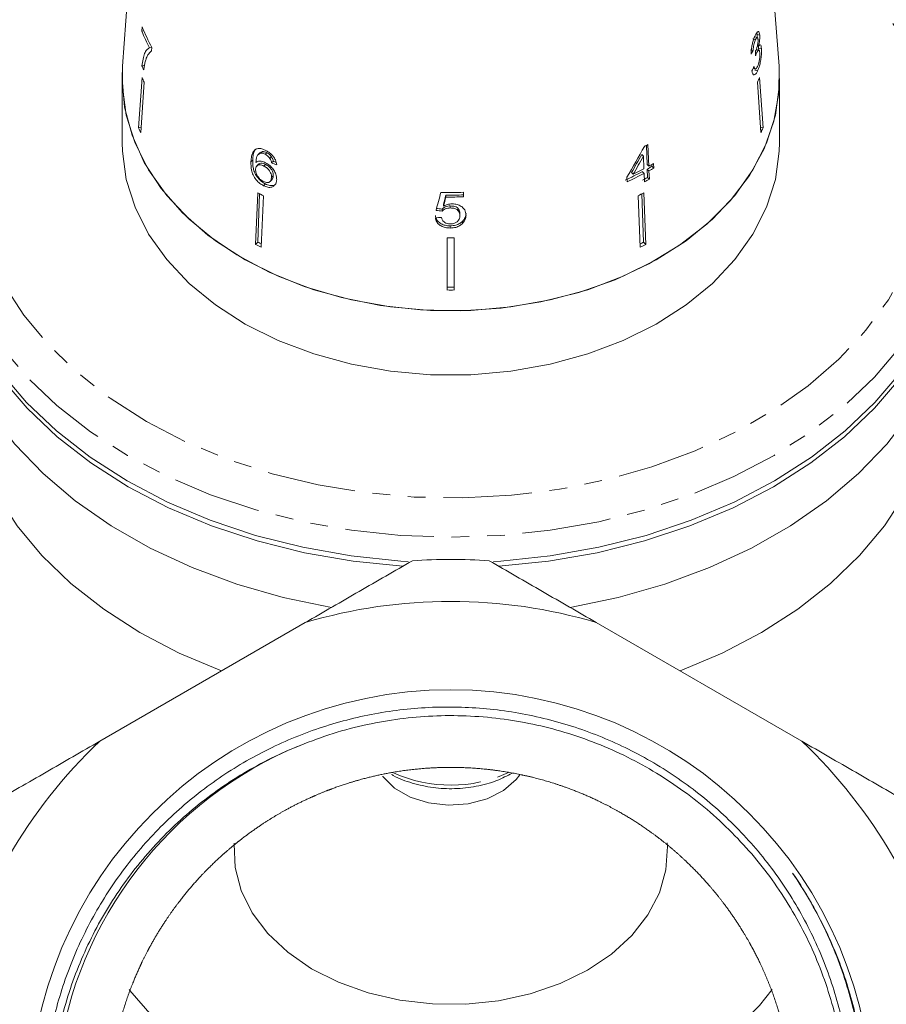
# Model space of a CAD drawing. Units: millimetres. Extents: x -288 to 824, y -151 to 382.
# Drawn here: x 74 to 136, y 199 to 269 of the extents above; entities that cross this region are included whole.
import ezdxf

# ---------------------------------------------------------------- set-up
doc = ezdxf.new("R2010")
doc.units = ezdxf.units.MM
doc.linetypes.add('PHANTOM', pattern=[12.7, 6.35, -1.27, 1.27, -1.27, 1.27, -1.27])

msp = doc.modelspace()

# ---------------------------------------------------------------- linework, layer by layer
at = {"color": 7, "linetype": 'Continuous', "lineweight": 15}
for p, q in [((83.151, 285.883), (81.686, 266.139)), ((128.621, 266.139), (127.156, 285.883)), ((83.093, 268.957), (83.071, 268.642)), ((83.071, 268.642), (83.208, 268.674)), ((127.055, 268.407), (127.035, 268.532)), ((127.244, 268.364), (127.055, 268.407)), ((126.938, 268.052), (126.753, 268.094)), ((127.067, 268.205), (126.881, 268.248)), ((127.146, 267.549), (127.065, 267.568)), ((83.606, 267.462), (83.774, 267.501)), ((83.764, 267.232), (83.782, 267.487)), ((126.776, 267.279), (126.586, 267.322)), ((127.023, 267.102), (126.931, 267.123)), ((127.176, 267.285), (126.977, 267.33)), ((127.165, 267.424), (127.147, 267.55)), ((127.168, 267.267), (127.165, 267.424)), ((127.368, 267.377), (127.165, 267.424)), ((83.072, 266.176), (83.249, 266.217)), ((81.654, 265.268), (81.686, 266.139)), ((126.769, 265.98), (126.929, 265.943)), ((127.094, 265.822), (126.881, 265.871)), ((81.654, 265.268), (81.654, 260.672)), ((83.077, 265.331), (82.828, 261.739)), ((83.231, 264.995), (82.982, 261.402)), ((127.076, 264.995), (127.325, 261.402)), ((127.231, 265.331), (127.48, 261.739)), ((128.654, 260.672), (128.654, 265.268)), ((82.828, 261.739), (83.008, 261.78)), ((127.48, 261.739), (127.299, 261.78)), ((119.309, 258.992), (119.245, 260.543)), ((91.505, 259.94), (91.388, 259.827)), ((91.58, 259.925), (91.695, 260.037)), ((91.885, 259.846), (92, 259.957)), ((118.923, 259.711), (118.806, 259.826)), ((119.185, 259.113), (119.138, 260.484)), ((90.866, 259.314), (90.989, 259.433)), ((91.408, 259.135), (91.285, 259.015)), ((91.79, 259.003), (91.911, 259.121)), ((92.224, 259.547), (92.339, 259.659)), ((92.344, 259.226), (92.461, 259.34)), ((118.923, 259.711), (118.961, 258.804)), ((119.309, 258.992), (119.185, 259.113)), ((119.539, 258.986), (119.535, 259.119)), ((119.666, 258.863), (119.653, 259.185)), ((118.191, 258.413), (118.066, 258.534)), ((118.975, 258.481), (118.848, 258.605)), ((118.975, 258.481), (119.001, 257.868)), ((119.217, 258.184), (119.196, 258.793)), ((119.323, 258.669), (119.196, 258.793)), ((119.349, 258.056), (119.323, 258.669)), ((119.666, 258.863), (119.539, 258.986)), ((91.773, 257.594), (91.905, 257.722)), ((92.237, 257.903), (92.365, 258.027)), ((92.337, 258.187), (92.463, 258.309)), ((117.741, 258.2), (117.755, 257.877)), ((119.349, 258.056), (119.217, 258.184)), ((91.355, 257.089), (91.201, 253.403)), ((91.485, 257.022), (91.366, 253.564)), ((106.068, 256.802), (106.068, 257.128)), ((118.822, 257.022), (118.941, 253.564)), ((118.952, 257.089), (119.106, 253.403)), ((91.759, 256.881), (91.605, 253.196)), ((104.805, 256.791), (104.805, 256.929)), ((118.548, 256.881), (118.702, 253.196)), ((104.535, 255.784), (104.535, 255.931)), ((104.631, 256.134), (104.631, 256.279)), ((105.12, 256.006), (105.12, 256.152)), ((105.805, 255.464), (105.805, 255.614)), ((105.982, 254.891), (105.982, 255.047)), ((105.115, 254.572), (105.115, 254.73)), ((91.201, 253.403), (91.366, 253.564)), ((104.904, 253.861), (104.904, 250.14)), ((105.404, 253.861), (105.404, 250.14)), ((119.106, 253.403), (118.941, 253.564)), ((94.752, 226.362), (80.055, 217.877)), ((130.252, 217.877), (115.555, 226.362))]:
    msp.add_line(p, q, dxfattribs=at)
at = {"color": 8, "linetype": 'PHANTOM', "lineweight": 0, "flags": 128}
for points in [[(127.742, 277.985), (129.499, 276.826), (131.837, 274.996), (133.902, 273.008), (135.671, 270.883), (137.127, 268.642), (138.255, 266.309), (139.043, 263.906), (139.484, 261.46), (139.572, 258.994), (139.308, 256.535), (138.692, 254.108), (137.733, 251.737), (136.439, 249.447), (134.824, 247.261), (132.905, 245.202), (130.701, 243.29), (128.235, 241.546), (125.532, 239.988), (122.62, 238.631), (119.528, 237.489), (116.29, 236.574), (112.936, 235.896), (109.503, 235.461), (106.026, 235.273), (102.539, 235.336), (99.08, 235.647), (95.682, 236.205), (92.382, 237.003), (89.213, 238.032), (86.207, 239.283), (83.396, 240.743), (80.808, 242.396), (78.47, 244.226), (76.406, 246.214), (74.636, 248.339), (73.18, 250.58), (72.052, 252.914), (71.264, 255.316), (70.823, 257.763), (70.735, 260.228), (71, 262.687), (71.615, 265.114), (72.574, 267.485), (73.868, 269.776), (75.483, 271.962), (77.402, 274.021), (79.606, 275.932), (82.072, 277.676), (82.565, 277.985)], [(141.579, 258.623), (141.583, 258.222), (141.408, 255.697), (140.883, 253.196), (140.015, 250.744), (138.81, 248.364), (137.282, 246.079), (135.444, 243.91), (133.314, 241.88), (130.913, 240.007), (128.264, 238.309), (125.393, 236.803), (122.326, 235.504), (119.095, 234.423), (115.729, 233.571), (112.261, 232.957), (108.724, 232.586), (105.154, 232.462), (101.583, 232.586), (98.047, 232.957), (94.579, 233.571), (91.213, 234.423), (87.981, 235.504), (84.914, 236.803), (82.043, 238.309), (79.394, 240.007), (76.993, 241.88), (74.864, 243.91), (73.026, 246.079), (71.497, 248.364), (70.293, 250.744), (69.424, 253.196), (68.899, 255.697), (68.724, 258.222), (68.724, 258.303)]]:
    msp.add_lwpolyline(points, dxfattribs=at)
at = {"color": 7, "linetype": 'Continuous', "lineweight": 15, "flags": 128}
for points in [[(128.621, 266.139), (128.609, 264.245), (128.254, 262.215), (127.548, 260.231), (126.503, 258.323), (125.134, 256.52), (123.462, 254.85), (121.513, 253.338), (119.316, 252.007), (116.904, 250.877), (114.314, 249.965), (111.585, 249.285), (108.758, 248.848), (105.877, 248.659), (102.985, 248.722), (100.126, 249.036), (97.343, 249.596), (94.679, 250.393), (92.173, 251.416), (89.864, 252.649), (87.787, 254.073), (85.973, 255.667), (84.45, 257.407), (83.241, 259.265), (82.363, 261.215), (81.832, 263.226), (81.654, 265.268), (81.654, 265.268)], [(128.621, 266.139), (128.638, 264.67), (128.358, 262.64), (127.728, 260.651), (126.758, 258.73), (125.463, 256.909), (123.863, 255.213), (121.98, 253.668), (119.844, 252.298), (117.487, 251.124), (114.945, 250.162), (112.254, 249.428), (109.457, 248.932), (106.595, 248.682), (103.712, 248.682), (100.85, 248.932), (98.053, 249.428), (95.363, 250.162), (92.82, 251.124), (90.463, 252.298), (88.327, 253.668), (86.445, 255.213), (84.844, 256.909), (83.549, 258.73), (82.579, 260.651), (81.949, 262.64), (81.669, 264.67), (81.686, 266.139)], [(81.654, 260.672), (81.669, 260.073), (81.949, 258.044), (82.579, 256.054), (83.549, 254.134), (84.844, 252.312), (86.445, 250.616), (88.327, 249.072), (90.463, 247.702), (92.82, 246.527), (95.363, 245.566), (98.053, 244.832), (100.85, 244.336), (103.712, 244.086), (106.595, 244.086), (109.457, 244.336), (112.254, 244.832), (114.945, 245.566), (117.487, 246.527), (119.844, 247.702), (121.98, 249.072), (123.863, 250.616), (125.463, 252.312), (126.758, 254.134), (127.728, 256.054), (128.358, 258.044), (128.638, 260.073), (128.654, 260.672)], [(101.714, 230.381), (98.164, 230.744), (94.682, 231.351), (91.301, 232.197), (88.054, 233.274), (84.972, 234.57), (82.085, 236.075), (79.42, 237.772), (77.004, 239.646), (74.86, 241.679), (73.008, 243.851), (71.466, 246.141), (70.25, 248.526), (69.371, 250.985), (68.837, 253.493), (68.654, 256.025), (68.696, 257.324)], [(141.611, 257.324), (141.654, 256.025), (141.47, 253.493), (140.937, 250.985), (140.057, 248.526), (138.841, 246.141), (137.3, 243.851), (135.448, 241.679), (133.303, 239.646), (130.887, 237.772), (128.223, 236.075), (125.335, 234.57), (122.253, 233.274), (119.006, 232.197), (115.625, 231.351), (112.143, 230.744), (108.594, 230.381)], [(68.685, 256.873), (68.68, 256.423), (68.855, 253.895), (69.381, 251.392), (70.25, 248.936), (71.456, 246.553), (72.986, 244.265), (74.827, 242.094), (76.959, 240.061), (79.363, 238.186), (82.015, 236.486), (84.89, 234.979), (87.96, 233.677), (91.196, 232.595), (94.566, 231.743), (98.038, 231.128), (101.579, 230.756), (102.103, 230.722)], [(108.201, 230.722), (108.729, 230.756), (112.269, 231.128), (115.741, 231.743), (119.112, 232.595), (122.347, 233.677), (125.417, 234.979), (128.292, 236.486), (130.945, 238.186), (133.348, 240.061), (135.481, 242.094), (137.321, 244.265), (138.851, 246.553), (140.057, 248.936), (140.927, 251.392), (141.452, 253.895), (141.628, 256.423), (141.622, 256.873)], [(68.654, 252.54), (68.708, 251.134), (69.08, 248.607), (69.802, 246.117), (70.867, 243.69), (72.264, 241.349), (73.98, 239.116), (75.998, 237.013), (78.299, 235.061), (80.86, 233.278), (83.656, 231.682), (86.661, 230.288), (89.846, 229.11), (93.179, 228.159), (96.628, 227.445)], [(113.68, 227.445), (117.129, 228.159), (120.461, 229.11), (123.646, 230.288), (126.651, 231.682), (129.448, 233.278), (132.009, 235.061), (134.31, 237.013), (136.328, 239.116), (138.044, 241.349), (139.441, 243.69), (140.505, 246.117), (141.227, 248.607), (141.599, 251.134), (141.654, 252.54)], [(70.154, 244.762), (70.27, 242.744), (70.73, 240.288), (71.535, 237.877), (72.677, 235.534), (74.145, 233.285), (75.923, 231.15), (77.994, 229.152), (80.337, 227.31), (82.929, 225.643), (85.744, 224.167), (88.753, 222.898)], [(121.554, 222.898), (124.563, 224.167), (127.378, 225.643), (129.97, 227.31), (132.313, 229.152), (134.384, 231.15), (136.162, 233.285), (137.63, 235.534), (138.772, 237.877), (139.577, 240.288), (140.037, 242.744), (140.154, 244.762)], [(110.086, 215.465), (109.822, 215.129), (108.911, 214.345), (107.743, 213.754), (106.399, 213.397), (104.97, 213.298), (103.554, 213.464), (102.246, 213.883), (101.137, 214.528), (100.301, 215.354), (100.284, 215.377)], [(120.631, 210.606), (120.646, 210.343), (120.537, 208.667), (120.067, 207.022), (119.247, 205.447), (118.098, 203.979), (116.644, 202.653), (114.922, 201.499), (112.97, 200.544), (110.835, 199.811), (108.567, 199.318), (106.219, 199.074), (103.846, 199.088), (101.504, 199.357), (99.247, 199.875), (97.129, 200.632), (95.199, 201.608), (93.502, 202.781), (92.078, 204.123), (90.961, 205.603), (90.176, 207.187), (89.742, 208.837), (89.67, 210.514), (89.674, 210.576)], [(128.14, 200.108), (127.224, 198.981), (125.479, 197.235), (123.46, 195.644), (121.193, 194.23), (118.709, 193.011), (116.041, 192.004), (113.226, 191.223), (110.303, 190.679), (107.309, 190.378), (104.287, 190.325), (101.276, 190.52), (98.317, 190.962), (95.451, 191.643), (92.717, 192.555), (90.15, 193.685), (87.786, 195.018), (85.657, 196.536), (83.792, 198.219), (82.216, 200.043), (82.166, 200.11)]]:
    msp.add_lwpolyline(points, dxfattribs=at)
at = {"color": 7, "linetype": 'Continuous', "lineweight": 15}
msp.add_circle((105.154, 191.375), 30.178, dxfattribs=at)
for centre, radius, start, end in [((95.261, 273.461), 13.108, 201.56852, 207.23458), ((95.366, 273.812), 13.198, 201.58204, 208.636), ((95.136, 271.366), 13.134, 203.27529, 204.68645), ((95.204, 270.7), 13.263, 203.8797, 205.47841), ((115.103, 270.7), 13.263, 334.52159, 336.1203), ((95.091, 267.17), 13.413, 203.88866, 205.46946), ((115.216, 267.17), 13.413, 334.53054, 336.11134), ((107.752, 281.37), 23.788, 298.22332, 298.89005), ((107.93, 279.622), 23.56, 298.88111, 299.83874), ((107.306, 280.378), 24.644, 294.76137, 297.92789), ((107.328, 280.459), 24.873, 294.78395, 297.9211), ((107.437, 280.542), 24.603, 295.91733, 297.93034), ((107.911, 279.24), 23.355, 298.89552, 299.86146), ((107.933, 279.321), 23.584, 298.87941, 299.83606), ((107.718, 279.02), 23.799, 297.94011, 298.89287), ((107.741, 279.104), 24.037, 297.93283, 298.87623), ((102.805, 278.879), 24.615, 242.2792, 243.33776), ((105.154, 289.499), 32.385, 268.75024, 271.61862), ((107.502, 278.879), 24.615, 296.66224, 297.7208), ((105.154, 289.067), 32.14, 269.37906, 271.63095), ((105.154, 289.205), 32.416, 269.38436, 271.61702), ((102.765, 275.256), 24.505, 242.27771, 242.93262), ((105.154, 286.575), 32.715, 269.56215, 270.43785), ((107.539, 275.262), 24.511, 297.06746, 297.7222), ((102.778, 275.441), 24.894, 242.28513, 243.33183), ((107.529, 275.441), 24.894, 296.66817, 297.71487), ((105.154, 283.026), 32.688, 269.56179, 270.43821), ((105.154, 283.225), 33.085, 269.56706, 270.43294), ((105.154, 191.375), 39.5, 86.00782, 93.99218), ((105.154, 191.375), 36.5, 73.44274, 106.55726), ((105.154, 191.375), 36.5, 133.44274, 166.55726), ((105.154, 191.375), 28.33, 112.35638, 232.597), ((105.154, 191.375), 36.5, 13.44274, 46.55726)]:
    msp.add_arc(centre, radius, start, end, dxfattribs=at)
at = {"color": 8, "linetype": 'PHANTOM', "lineweight": 0}
msp.add_arc((105.153, 224.641), 9.908, 245.609, 294.61813, dxfattribs=at)
at = {"color": 7, "linetype": 'Continuous', "lineweight": 15}
for centre, major_axis, ratio, start_param, end_param in [((105.191, 272.742), (22.945, -0.848), 0.639348, 5.94062, 5.959984), ((101.067, 183.293), (8.368, 197.97), 0.124545, 5.153516, 5.155288), ((105.116, 271.574), (23.006, 1.254), 0.773444, 5.883578, 5.902873), ((103.886, 270.782), (16.298, 32.395), 0.502055, 4.573701, 4.644167), ((104.126, 270.681), (16.149, 32.112), 0.502431, 4.584353, 4.625951), ((105.056, 272.674), (22.902, 2.341), 0.661673, 4.057933, 4.077045), ((105.075, 272.666), (22.702, 2.32), 0.661674, 4.05729, 4.067894), ((103.884, 270.283), (16.324, 32.446), 0.502064, 4.597223, 4.638417), ((98.762, 253.208), (24.012, 87.829), 0.04898, 4.755609, 4.770359), ((99.964, 255.574), (23.418, 87.177), 0.047922, 4.733345, 4.740805), ((98.595, 250.646), (24.211, 90.055), 0.047361, 4.786093, 4.793396), ((105.251, 271.99), (22.684, -3.177), 0.700167, 4.759456, 4.778695), ((105.274, 271.988), (22.892, -3.206), 0.700164, 4.758921, 4.777986), ((105.033, 271.645), (22.917, 3.209), 0.700164, 4.572078, 4.591115)]:
    msp.add_ellipse(centre, major_axis=major_axis, ratio=ratio, start_param=start_param, end_param=end_param, dxfattribs=at)
for points, knots in [([(82.635, 278.925), (82.577, 278.895), (81.598, 278.388), (79.873, 277.231), (77.506, 275.455), (75.401, 273.503), (73.55, 271.419), (71.98, 269.214), (70.703, 266.911), (69.727, 264.534), (69.079, 262.104), (68.748, 260.011), (68.759, 258.735), (68.763, 258.282)], [0, 0, 0, 0, 0.006568, 0.111619, 0.216639, 0.321559, 0.426286, 0.530707, 0.634709, 0.738203, 0.841158, 0.943626, 1, 1, 1, 1]), ([(141.54, 258.618), (141.536, 259.074), (141.524, 260.349), (141.158, 262.43), (140.475, 264.833), (139.474, 267.175), (138.181, 269.44), (136.602, 271.609), (134.749, 273.663), (132.755, 275.479), (130.908, 276.884), (129.268, 278.005), (128.232, 278.586), (127.674, 278.898)], [0, 0, 0, 0, 0.05762, 0.161094, 0.264646, 0.368485, 0.472753, 0.577514, 0.68275, 0.788392, 0.876895, 0.933702, 1, 1, 1, 1]), ([(126.913, 268.33), (126.873, 268.237), (126.801, 268.068), (126.71, 267.748), (126.646, 267.416), (126.625, 267.173), (126.621, 267.041), (126.621, 267.016)], [0, 0, 0, 0, 0.257625, 0.467483, 0.677259, 0.937757, 1, 1, 1, 1]), ([(127.244, 268.364), (127.236, 268.43), (127.219, 268.562), (127.16, 268.64), (127.077, 268.605), (126.991, 268.489), (126.933, 268.37), (126.913, 268.33)], [0, 0, 0, 0, 0.210343, 0.421554, 0.619979, 0.869857, 1, 1, 1, 1]), ([(127.051, 268.18), (127.054, 268.247), (127.058, 268.328), (127.055, 268.395), (127.055, 268.407)], [0, 0, 0, 0, 0.824285, 1, 1, 1, 1]), ([(127.146, 267.549), (127.172, 267.662), (127.218, 267.851), (127.247, 268.128), (127.248, 268.28), (127.245, 268.352), (127.244, 268.364)], [0, 0, 0, 0, 0.399806, 0.672636, 0.945725, 1, 1, 1, 1]), ([(126.776, 267.279), (126.778, 267.351), (126.782, 267.473), (126.814, 267.674), (126.857, 267.844), (126.901, 267.969), (126.928, 268.031), (126.938, 268.052)], [0, 0, 0, 0, 0.291259, 0.493212, 0.695525, 0.895658, 1, 1, 1, 1]), ([(126.938, 268.052), (126.963, 268.101), (127.006, 268.184), (127.059, 268.215), (127.096, 268.191), (127.114, 268.125), (127.119, 268.069), (127.12, 268.052)], [0, 0, 0, 0, 0.297699, 0.499705, 0.70091, 0.907534, 1, 1, 1, 1]), ([(127.12, 268.052), (127.122, 268), (127.126, 267.911), (127.108, 267.748), (127.07, 267.569), (127.017, 267.387), (126.971, 267.279), (126.95, 267.232)], [0, 0, 0, 0, 0.211132, 0.366443, 0.521462, 0.792853, 1, 1, 1, 1]), ([(127.368, 267.377), (127.36, 267.46), (127.344, 267.603), (127.287, 267.681), (127.221, 267.663), (127.17, 267.586), (127.146, 267.549)], [0, 0, 0, 0, 0.315823, 0.549562, 0.7839, 1, 1, 1, 1]), ([(83.606, 267.462), (83.539, 267.422), (83.405, 267.34), (83.202, 266.986), (83.124, 266.499), (83.072, 266.176)], [0, 0, 0, 0, 0.251724, 0.503018, 1, 1, 1, 1]), ([(83.297, 266.446), (83.325, 266.542), (83.381, 266.735), (83.522, 267.037), (83.667, 267.154), (83.764, 267.232)], [0, 0, 0, 0, 0.250232, 0.500601, 1, 1, 1, 1]), ([(126.95, 267.232), (126.949, 267.229), (126.945, 267.222), (126.939, 267.209), (126.933, 267.199), (126.93, 267.193)], [0, 0, 0, 0, 0.25007, 0.500161, 1, 1, 1, 1]), ([(126.935, 266.875), (126.942, 266.896), (126.957, 266.936), (126.986, 267.014), (127.008, 267.067), (127.023, 267.102)], [0, 0, 0, 0, 0.250556, 0.501215, 1, 1, 1, 1]), ([(127.023, 267.102), (127.049, 267.153), (127.096, 267.246), (127.158, 267.295), (127.205, 267.278), (127.236, 267.199), (127.244, 267.114), (127.247, 267.078)], [0, 0, 0, 0, 0.241658, 0.439484, 0.637086, 0.842235, 1, 1, 1, 1]), ([(127.247, 267.078), (127.249, 267.011), (127.254, 266.876), (127.227, 266.628), (127.181, 266.4), (127.129, 266.233), (127.094, 266.153), (127.079, 266.12)], [0, 0, 0, 0, 0.237107, 0.476776, 0.684363, 0.873239, 1, 1, 1, 1]), ([(127.094, 265.822), (127.138, 265.929), (127.219, 266.124), (127.306, 266.498), (127.361, 266.868), (127.378, 267.173), (127.371, 267.324), (127.368, 267.377)], [0, 0, 0, 0, 0.246573, 0.451736, 0.656491, 0.878695, 1, 1, 1, 1]), ([(83.203, 265.88), (83.209, 265.932), (83.221, 266.037), (83.242, 266.184), (83.266, 266.322), (83.287, 266.405), (83.297, 266.446)], [0, 0, 0, 0, 0.2498582, 0.499794, 0.7494783, 1, 1, 1, 1]), ([(126.687, 265.806), (126.702, 265.726), (126.733, 265.565), (126.834, 265.5), (126.949, 265.567), (127.037, 265.702), (127.083, 265.798), (127.094, 265.822)], [0, 0, 0, 0, 0.2515201, 0.505573, 0.7241307, 0.9303474, 1, 1, 1, 1]), ([(127.079, 266.12), (127.053, 266.069), (127.008, 265.981), (126.946, 265.934), (126.893, 265.956), (126.86, 266.038), (126.843, 266.11), (126.838, 266.133)], [0, 0, 0, 0, 0.252335, 0.424878, 0.597403, 0.878172, 1, 1, 1, 1]), ([(91.204, 260.206), (91.126, 260.135), (90.987, 260.009), (90.896, 259.685), (90.877, 259.45), (90.866, 259.314)], [0, 0, 0, 0, 0.348895, 0.622667, 1, 1, 1, 1]), ([(91.242, 260.23), (91.194, 260.185), (91.088, 260.085), (91.017, 259.8), (90.999, 259.568), (90.989, 259.433)], [0, 0, 0, 0, 0.251203, 0.565979, 1, 1, 1, 1]), ([(91.921, 260.124), (91.853, 260.156), (91.683, 260.234), (91.421, 260.286), (91.275, 260.232), (91.204, 260.206)], [0, 0, 0, 0, 0.252069, 0.632267, 1, 1, 1, 1]), ([(91.218, 259.26), (91.224, 259.336), (91.235, 259.486), (91.283, 259.693), (91.39, 259.857), (91.516, 259.902), (91.58, 259.925)], [0, 0, 0, 0, 0.251751, 0.498027, 0.74654, 1, 1, 1, 1]), ([(91.508, 259.938), (91.511, 259.943), (91.551, 260.002), (91.626, 260.02), (91.695, 260.037)], [0, 0, 0, 0, 0.08954, 1, 1, 1, 1]), ([(91.58, 259.925), (91.603, 259.925), (91.651, 259.923), (91.752, 259.904), (91.832, 259.869), (91.885, 259.846)], [0, 0, 0, 0, 0.251342, 0.503336, 1, 1, 1, 1]), ([(91.695, 260.037), (91.718, 260.037), (91.766, 260.035), (91.867, 260.015), (91.947, 259.98), (92, 259.957)], [0, 0, 0, 0, 0.251352, 0.503356, 1, 1, 1, 1]), ([(91.885, 259.846), (91.917, 259.828), (92, 259.783), (92.122, 259.682), (92.191, 259.59), (92.224, 259.547)], [0, 0, 0, 0, 0.251819, 0.653154, 1, 1, 1, 1]), ([(92.711, 259.088), (92.69, 259.206), (92.653, 259.405), (92.474, 259.693), (92.264, 259.911), (92.07, 260.047), (91.955, 260.107), (91.921, 260.124)], [0, 0, 0, 0, 0.300019, 0.504608, 0.709379, 0.913561, 1, 1, 1, 1]), ([(92, 259.957), (92.031, 259.94), (92.114, 259.894), (92.237, 259.794), (92.307, 259.702), (92.339, 259.659)], [0, 0, 0, 0, 0.251823, 0.653279, 1, 1, 1, 1]), ([(90.866, 259.314), (90.866, 259.121), (90.866, 258.823), (91.005, 258.367), (91.217, 258.029), (91.488, 257.757), (91.68, 257.647), (91.773, 257.594)], [0, 0, 0, 0, 0.332902, 0.511459, 0.691914, 0.850688, 1, 1, 1, 1]), ([(90.989, 259.433), (90.99, 259.241), (90.992, 258.946), (91.134, 258.492), (91.348, 258.156), (91.619, 257.885), (91.812, 257.775), (91.905, 257.722)], [0, 0, 0, 0, 0.3329736, 0.5114271, 0.6917732, 0.8505256, 1, 1, 1, 1]), ([(91.901, 259.244), (91.801, 259.285), (91.6, 259.366), (91.363, 259.355), (91.259, 259.287), (91.218, 259.26)], [0, 0, 0, 0, 0.372982, 0.748696, 1, 1, 1, 1]), ([(91.414, 259.129), (91.424, 259.142), (91.462, 259.187), (91.58, 259.212), (91.741, 259.198), (91.86, 259.144), (91.911, 259.121)], [0, 0, 0, 0, 0.115332, 0.403801, 0.740972, 1, 1, 1, 1]), ([(92.705, 258.027), (92.697, 258.155), (92.685, 258.374), (92.509, 258.711), (92.287, 258.983), (92.067, 259.157), (91.936, 259.226), (91.901, 259.244)], [0, 0, 0, 0, 0.2951888, 0.5037145, 0.7118064, 0.9233806, 1, 1, 1, 1]), ([(91.911, 259.121), (91.993, 259.074), (92.132, 258.995), (92.299, 258.817), (92.403, 258.646), (92.46, 258.47), (92.462, 258.363), (92.463, 258.309)], [0, 0, 0, 0, 0.263835, 0.444779, 0.625433, 0.809755, 1, 1, 1, 1]), ([(92.224, 259.547), (92.24, 259.52), (92.272, 259.466), (92.314, 259.357), (92.332, 259.278), (92.344, 259.226)], [0, 0, 0, 0, 0.251788, 0.504107, 1, 1, 1, 1]), ([(92.339, 259.659), (92.355, 259.633), (92.388, 259.579), (92.43, 259.471), (92.449, 259.392), (92.461, 259.34)], [0, 0, 0, 0, 0.251854, 0.50424, 1, 1, 1, 1]), ([(91.198, 258.781), (91.206, 258.843), (91.22, 258.955), (91.319, 259.055), (91.456, 259.096), (91.621, 259.079), (91.739, 259.026), (91.79, 259.003)], [0, 0, 0, 0, 0.234907, 0.423603, 0.611672, 0.831426, 1, 1, 1, 1]), ([(91.758, 257.898), (91.686, 257.941), (91.555, 258.018), (91.393, 258.195), (91.272, 258.4), (91.203, 258.605), (91.199, 258.731), (91.198, 258.781)], [0, 0, 0, 0, 0.222693, 0.404569, 0.586095, 0.836175, 1, 1, 1, 1]), ([(91.79, 259.003), (91.872, 258.956), (92.011, 258.877), (92.177, 258.699), (92.28, 258.526), (92.336, 258.349), (92.337, 258.242), (92.337, 258.187)], [0, 0, 0, 0, 0.263793, 0.444672, 0.625259, 0.809547, 1, 1, 1, 1]), ([(92.337, 258.187), (92.328, 258.112), (92.313, 257.984), (92.207, 257.861), (92.067, 257.813), (91.908, 257.831), (91.804, 257.877), (91.758, 257.898)], [0, 0, 0, 0, 0.274635, 0.470267, 0.666246, 0.852996, 1, 1, 1, 1]), ([(91.773, 257.594), (91.876, 257.55), (92.083, 257.464), (92.355, 257.478), (92.55, 257.596), (92.673, 257.78), (92.694, 257.945), (92.705, 258.027)], [0, 0, 0, 0, 0.21059, 0.422697, 0.608786, 0.805569, 1, 1, 1, 1]), ([(91.905, 257.722), (92.008, 257.679), (92.214, 257.592), (92.489, 257.602), (92.609, 257.69), (92.665, 257.731)], [0, 0, 0, 0, 0.346199, 0.694898, 1, 1, 1, 1]), ([(92.463, 258.309), (92.457, 258.232), (92.448, 258.121), (92.38, 258.054), (92.359, 258.033)], [0, 0, 0, 0, 0.686134, 1, 1, 1, 1]), ([(105.241, 256.3), (105.185, 256.297), (105.027, 256.29), (104.816, 256.231), (104.682, 256.161), (104.631, 256.134)], [0, 0, 0, 0, 0.251828, 0.716788, 1, 1, 1, 1]), ([(106.244, 255.495), (106.228, 255.622), (106.202, 255.837), (105.969, 256.087), (105.692, 256.243), (105.427, 256.297), (105.278, 256.299), (105.241, 256.3)], [0, 0, 0, 0, 0.305804, 0.517846, 0.729912, 0.932711, 1, 1, 1, 1]), ([(104.535, 255.931), (104.599, 255.987), (104.707, 256.082), (104.926, 256.145), (105.057, 256.15), (105.12, 256.152)], [0, 0, 0, 0, 0.4300032, 0.7285516, 1, 1, 1, 1]), ([(104.535, 255.784), (104.599, 255.84), (104.707, 255.935), (104.926, 256), (105.057, 256.004), (105.12, 256.006)], [0, 0, 0, 0, 0.429976, 0.728448, 1, 1, 1, 1]), ([(105.12, 256.152), (105.231, 256.146), (105.406, 256.136), (105.607, 256.04), (105.722, 255.927), (105.794, 255.781), (105.801, 255.673), (105.805, 255.614)], [0, 0, 0, 0, 0.288712, 0.451745, 0.614655, 0.790718, 1, 1, 1, 1]), ([(105.12, 256.006), (105.231, 256), (105.406, 255.991), (105.607, 255.894), (105.722, 255.779), (105.794, 255.632), (105.801, 255.523), (105.805, 255.464)], [0, 0, 0, 0, 0.288643, 0.451628, 0.614491, 0.790545, 1, 1, 1, 1]), ([(105.982, 255.047), (106.023, 255.091), (106.142, 255.221), (106.231, 255.43), (106.24, 255.588), (106.244, 255.645)], [0, 0, 0, 0, 0.2513815, 0.7285215, 1, 1, 1, 1]), ([(104.053, 255.46), (104.076, 255.36), (104.118, 255.178), (104.328, 254.952), (104.598, 254.801), (104.876, 254.737), (105.049, 254.732), (105.115, 254.73)], [0, 0, 0, 0, 0.254975, 0.46358, 0.672408, 0.876293, 1, 1, 1, 1]), ([(104.053, 255.308), (104.076, 255.207), (104.118, 255.023), (104.328, 254.795), (104.598, 254.643), (104.876, 254.579), (105.049, 254.574), (105.115, 254.572)], [0, 0, 0, 0, 0.255212, 0.463896, 0.672806, 0.876612, 1, 1, 1, 1]), ([(105.117, 254.865), (105.038, 254.87), (104.9, 254.878), (104.726, 254.953), (104.592, 255.069), (104.522, 255.202), (104.499, 255.296), (104.491, 255.328)], [0, 0, 0, 0, 0.243602, 0.422786, 0.601797, 0.864633, 1, 1, 1, 1]), ([(105.115, 254.73), (105.248, 254.738), (105.495, 254.754), (105.794, 254.883), (105.925, 254.997), (105.982, 255.047)], [0, 0, 0, 0, 0.400373, 0.739166, 1, 1, 1, 1]), ([(105.115, 254.572), (105.248, 254.58), (105.495, 254.595), (105.794, 254.726), (105.925, 254.841), (105.982, 254.891)], [0, 0, 0, 0, 0.400017, 0.738719, 1, 1, 1, 1]), ([(105.805, 255.464), (105.797, 255.375), (105.784, 255.229), (105.653, 255.045), (105.486, 254.926), (105.293, 254.872), (105.17, 254.867), (105.117, 254.865)], [0, 0, 0, 0, 0.297253, 0.492779, 0.689408, 0.866217, 1, 1, 1, 1]), ([(105.982, 254.891), (106.023, 254.936), (106.142, 255.066), (106.231, 255.278), (106.24, 255.437), (106.244, 255.495)], [0, 0, 0, 0, 0.251255, 0.728775, 1, 1, 1, 1]), ([(102.404, 230.78), (101.149, 230.055), (99.885, 229.325), (97.333, 227.852), (96.041, 227.106), (94.752, 226.362)], [0, 0, 0, 0, 0.5, 0.5, 1, 1, 1, 1]), ([(115.555, 226.362), (114.275, 227.101), (112.995, 227.84), (111.078, 228.947), (110.439, 229.316), (109.167, 230.05), (108.534, 230.416), (107.904, 230.78)], [0, 0, 0, 0, 0.5, 0.5, 0.75, 0.75, 1, 1, 1, 1]), ([(87.945, 168.87), (89.047, 168.018), (90.204, 167.252), (92.022, 166.231), (92.643, 165.913), (93.897, 165.325), (94.531, 165.056), (96.458, 164.32), (97.773, 163.923), (99.792, 163.472), (100.473, 163.346), (101.85, 163.143), (102.539, 163.067), (104.604, 162.915), (105.978, 162.914), (108.035, 163.061), (108.72, 163.135), (110.088, 163.334), (110.775, 163.459), (112.807, 163.908), (114.126, 164.303), (116.694, 165.277), (117.943, 165.856), (119.763, 166.868), (120.36, 167.229), (121.516, 167.988), (122.078, 168.387), (123.716, 169.639), (124.744, 170.55), (126.19, 172.032), (126.656, 172.545), (127.554, 173.609), (127.981, 174.155), (129.197, 175.831), (129.922, 177), (130.883, 178.831), (131.183, 179.454), (131.737, 180.727), (131.992, 181.376), (132.681, 183.334), (133.042, 184.662), (133.44, 186.689), (133.548, 187.37), (133.716, 188.744), (133.776, 189.44), (133.878, 191.518), (133.845, 192.894), (133.585, 195.628), (133.357, 196.986), (132.864, 199.009), (132.674, 199.68), (132.251, 200.995), (132.016, 201.642), (131.246, 203.552), (130.644, 204.783), (129.607, 206.568), (129.239, 207.152), (128.457, 208.299), (128.043, 208.861), (126.756, 210.484), (125.827, 211.495), (123.834, 213.378), (122.77, 214.25), (121.067, 215.45), (120.483, 215.83), (119.299, 216.543), (118.696, 216.876), (116.858, 217.81), (115.592, 218.343), (113.632, 219.009), (112.968, 219.208), (111.621, 219.559), (110.945, 219.71), (108.911, 220.087), (107.547, 220.24), (105.486, 220.325), (104.797, 220.328), (103.414, 220.286), (102.718, 220.239), (100.648, 220.026), (99.292, 219.787), (96.628, 219.121), (95.32, 218.693), (93.394, 217.907), (92.758, 217.62), (91.518, 217.006), (90.911, 216.678), (89.133, 215.634), (88.001, 214.857), (86.383, 213.569), (85.858, 213.119), (84.834, 212.176), (84.339, 211.686), (82.911, 210.168), (82.029, 209.083), (80.445, 206.825), (79.738, 205.648), (78.804, 203.81), (78.514, 203.185), (77.977, 201.911), (77.729, 201.259), (77.059, 199.288), (76.71, 197.956), (76.203, 195.257), (76.044, 193.891), (75.952, 191.814), (75.946, 191.115), (75.983, 189.732), (76.027, 189.043), (76.228, 186.99), (76.458, 185.637), (76.947, 183.629), (77.134, 182.963), (77.558, 181.64), (77.794, 180.985), (78.565, 179.061), (79.165, 177.825), (80.534, 175.444), (81.305, 174.298), (83.019, 172.104), (83.947, 171.077), (85.442, 169.64), (85.958, 169.178), (87.025, 168.289), (87.576, 167.861), (89.261, 166.649), (90.43, 165.927), (92.862, 164.651), (94.124, 164.097), (96.087, 163.396), (96.751, 163.186), (98.081, 162.816), (98.75, 162.654), (100.77, 162.242), (102.131, 162.061), (104.197, 161.934), (104.89, 161.916), (106.282, 161.929), (106.974, 161.96), (109.036, 162.125), (110.394, 162.33), (112.406, 162.779), (113.072, 162.952), (114.397, 163.347), (115.057, 163.569), (117.006, 164.303), (118.258, 164.879), (120.667, 166.196), (121.825, 166.937), (123.491, 168.177), (124.036, 168.614), (125.086, 169.518), (125.593, 169.986), (127.06, 171.438), (127.966, 172.47), (129.217, 174.112), (129.616, 174.675), (130.377, 175.834), (130.739, 176.431), (131.754, 178.241), (132.34, 179.485), (133.337, 182.043), (133.747, 183.358), (134.227, 185.387), (134.363, 186.069), (134.585, 187.433), (134.672, 188.116), (134.862, 190.168), (134.894, 191.541), (134.798, 193.607), (134.742, 194.297), (134.58, 195.68), (134.476, 196.365), (134.092, 198.399), (133.744, 199.728), (133.087, 201.68), (132.845, 202.325), (132.314, 203.599), (132.025, 204.231), (131.091, 206.097), (130.384, 207.293), (129.593, 208.439)], [0, 0, 0, 0, 0.015625, 0.015625, 0.023437, 0.023437, 0.03125, 0.03125, 0.046875, 0.046875, 0.054687, 0.054687, 0.0625, 0.0625, 0.078125, 0.078125, 0.085937, 0.085937, 0.09375, 0.09375, 0.109375, 0.109375, 0.125, 0.125, 0.132812, 0.132812, 0.140625, 0.140625, 0.15625, 0.15625, 0.164062, 0.164062, 0.171875, 0.171875, 0.1875, 0.1875, 0.195312, 0.195312, 0.203125, 0.203125, 0.21875, 0.21875, 0.226562, 0.226562, 0.234375, 0.234375, 0.25, 0.25, 0.265625, 0.265625, 0.273437, 0.273437, 0.28125, 0.28125, 0.296875, 0.296875, 0.304687, 0.304687, 0.3125, 0.3125, 0.328125, 0.328125, 0.34375, 0.34375, 0.351562, 0.351562, 0.359375, 0.359375, 0.375, 0.375, 0.382812, 0.382812, 0.390625, 0.390625, 0.40625, 0.40625, 0.414062, 0.414062, 0.421875, 0.421875, 0.4375, 0.4375, 0.453125, 0.453125, 0.460937, 0.460937, 0.46875, 0.46875, 0.484375, 0.484375, 0.492187, 0.492187, 0.5, 0.5, 0.515625, 0.515625, 0.53125, 0.53125, 0.539062, 0.539062, 0.546875, 0.546875, 0.5625, 0.5625, 0.578125, 0.578125, 0.585937, 0.585937, 0.59375, 0.59375, 0.609375, 0.609375, 0.617188, 0.617188, 0.625, 0.625, 0.640625, 0.640625, 0.65625, 0.65625, 0.671875, 0.671875, 0.679688, 0.679688, 0.6875, 0.6875, 0.703125, 0.703125, 0.71875, 0.71875, 0.726563, 0.726563, 0.734375, 0.734375, 0.75, 0.75, 0.757813, 0.757813, 0.765625, 0.765625, 0.78125, 0.78125, 0.789063, 0.789063, 0.796875, 0.796875, 0.8125, 0.8125, 0.828125, 0.828125, 0.835938, 0.835938, 0.84375, 0.84375, 0.859375, 0.859375, 0.867188, 0.867188, 0.875, 0.875, 0.890625, 0.890625, 0.90625, 0.90625, 0.914063, 0.914063, 0.921875, 0.921875, 0.9375, 0.9375, 0.945313, 0.945313, 0.953125, 0.953125, 0.96875, 0.96875, 0.976563, 0.976563, 0.984375, 0.984375, 1, 1, 1, 1]), ([(94.378, 217.576), (95.159, 217.874), (96.727, 218.472), (99.881, 219.286), (103.085, 219.708), (106.272, 219.717), (109.449, 219.457), (112.581, 218.795), (115.591, 217.749), (118.502, 216.452), (121.239, 214.79), (123.733, 212.807), (126.051, 210.619), (128.083, 208.145), (129.781, 205.448), (131.243, 202.617), (132.341, 199.61), (133.051, 196.503), (133.493, 193.346), (133.534, 190.145), (133.175, 186.979), (132.548, 183.854), (131.527, 180.82), (130.14, 177.951), (128.514, 175.21), (126.546, 172.684), (124.287, 170.436), (121.845, 168.388), (119.152, 166.657), (116.277, 165.283), (113.294, 164.159), (110.181, 163.417), (107.012, 163.071), (103.827, 163.002), (100.714, 163.298), (98.487, 163.854), (97.788, 164.029)], [0, 0, 0, 0, 0.0233297, 0.0468444, 0.0908023, 0.1131146, 0.1357521, 0.17971, 0.2020222, 0.2246597, 0.2686176, 0.2909299, 0.3135674, 0.3575253, 0.3798375, 0.402475, 0.446433, 0.4687452, 0.4913827, 0.5353406, 0.5576528, 0.5802903, 0.6242483, 0.6465605, 0.669198, 0.7131559, 0.7354681, 0.7581056, 0.8020635, 0.8243758, 0.8470133, 0.8909712, 0.9132834, 0.9359209, 0.9798788, 1, 1, 1, 1]), ([(80.055, 217.877), (78.775, 217.137), (77.495, 216.399), (75.578, 215.292), (74.939, 214.923), (73.667, 214.188), (73.034, 213.823), (72.404, 213.459)], [0, 0, 0, 0, 0.5, 0.5, 0.75, 0.75, 1, 1, 1, 1]), ([(129.593, 208.439), (130.443, 207.195), (131.193, 205.896), (132.171, 203.863), (132.471, 203.173), (133.015, 201.781), (133.259, 201.078), (133.912, 198.948), (134.24, 197.499), (134.569, 195.282), (134.651, 194.532), (134.758, 193.035), (134.782, 192.289), (134.773, 190.056), (134.655, 188.577), (134.31, 186.37), (134.167, 185.636), (133.823, 184.174), (133.623, 183.448), (132.945, 181.309), (132.388, 179.925), (131.394, 177.914), (131.036, 177.253), (130.269, 175.959), (129.862, 175.33), (128.577, 173.496), (127.63, 172.343), (126.075, 170.719), (125.533, 170.194), (124.417, 169.195), (123.843, 168.719), (122.073, 167.362), (120.83, 166.55), (118.869, 165.473), (118.199, 165.138), (116.827, 164.516), (116.134, 164.234), (114.033, 163.47), (112.603, 163.07), (110.414, 162.635), (109.678, 162.518), (108.189, 162.339), (107.437, 162.278), (105.195, 162.183), (103.71, 162.234), (101.495, 162.48), (100.759, 162.591), (99.292, 162.869), (98.558, 163.038), (96.383, 163.627), (94.981, 164.128), (92.268, 165.335), (90.957, 166.042), (89.064, 167.263), (88.447, 167.696), (87.259, 168.6), (86.685, 169.074), (85.021, 170.556), (83.99, 171.626), (82.563, 173.359), (82.106, 173.96), (81.247, 175.188), (80.843, 175.815), (79.709, 177.737), (79.055, 179.07), (78.228, 181.149), (77.978, 181.857), (77.533, 183.294), (77.34, 184.017), (76.847, 186.198), (76.633, 187.667), (76.483, 189.895), (76.462, 190.641), (76.478, 192.142), (76.516, 192.895), (76.717, 195.128), (76.965, 196.593), (77.507, 198.756), (77.716, 199.471), (78.191, 200.889), (78.459, 201.595), (79.34, 203.665), (80.03, 204.986), (81.215, 206.88), (81.635, 207.497), (82.527, 208.701), (83.001, 209.29), (84.478, 210.984), (85.542, 212.027), (87.256, 213.461), (87.847, 213.917), (89.069, 214.785), (89.702, 215.198), (91.635, 216.353), (92.979, 217.018), (94.378, 217.576)], [0, 0, 0, 0, 0.03125, 0.03125, 0.046875, 0.046875, 0.0625, 0.0625, 0.09375, 0.09375, 0.109375, 0.109375, 0.125, 0.125, 0.15625, 0.15625, 0.171875, 0.171875, 0.1875, 0.1875, 0.21875, 0.21875, 0.234375, 0.234375, 0.25, 0.25, 0.28125, 0.28125, 0.296875, 0.296875, 0.3125, 0.3125, 0.34375, 0.34375, 0.359375, 0.359375, 0.375, 0.375, 0.40625, 0.40625, 0.421875, 0.421875, 0.4375, 0.4375, 0.46875, 0.46875, 0.484375, 0.484375, 0.5, 0.5, 0.53125, 0.53125, 0.5625, 0.5625, 0.578125, 0.578125, 0.59375, 0.59375, 0.625, 0.625, 0.640625, 0.640625, 0.65625, 0.65625, 0.6875, 0.6875, 0.703125, 0.703125, 0.71875, 0.71875, 0.75, 0.75, 0.765625, 0.765625, 0.78125, 0.78125, 0.8125, 0.8125, 0.828125, 0.828125, 0.84375, 0.84375, 0.875, 0.875, 0.890625, 0.890625, 0.90625, 0.90625, 0.9375, 0.9375, 0.953125, 0.953125, 0.96875, 0.96875, 1, 1, 1, 1]), ([(137.904, 213.459), (136.649, 214.183), (135.385, 214.913), (132.833, 216.387), (131.541, 217.133), (130.252, 217.877)], [0, 0, 0, 0, 0.5, 0.5, 1, 1, 1, 1]), ([(88.931, 172.985), (86.646, 175.283), (85.636, 176.524), (84.309, 178.52), (83.899, 179.208), (83.144, 180.629), (82.798, 181.365), (81.883, 183.596), (81.424, 185.125), (81.037, 187.091), (80.969, 187.487), (80.853, 188.284), (80.804, 188.686), (80.689, 189.893), (80.652, 190.695), (80.658, 193.094), (80.817, 194.685), (81.213, 196.661), (81.302, 197.056), (81.5, 197.839), (81.608, 198.227), (81.96, 199.378), (82.501, 200.883), (83.186, 202.328), (83.753, 203.388), (83.952, 203.738), (84.367, 204.43), (84.584, 204.773), (85.706, 206.449), (86.721, 207.684), (88.416, 209.381), (89.01, 209.92), (89.946, 210.689), (90.265, 210.939), (90.913, 211.419), (91.241, 211.651), (92.907, 212.765), (94.315, 213.519), (96.168, 214.289), (96.544, 214.434), (97.304, 214.707), (97.689, 214.835), (98.846, 215.186), (99.623, 215.38), (101.974, 215.847), (103.566, 216.005), (105.992, 216.002), (106.799, 215.96), (108.392, 215.8), (109.182, 215.68), (110.748, 215.365), (111.524, 215.169), (113.062, 214.697), (113.827, 214.421), (116.053, 213.49), (117.459, 212.731), (119.452, 211.39), (120.099, 210.907), (121.346, 209.877), (121.94, 209.335), (123.631, 207.632), (124.643, 206.395), (125.758, 204.718), (125.975, 204.375), (126.389, 203.681), (126.586, 203.33), (127.152, 202.267), (127.832, 200.82), (128.369, 199.314), (128.717, 198.163), (128.824, 197.776), (129.019, 196.994), (129.108, 196.598), (129.5, 194.618), (129.654, 193.026), (129.653, 190.628), (129.614, 189.827), (129.496, 188.623), (129.446, 188.22), (129.327, 187.422), (129.258, 187.026), (128.866, 185.059), (128.403, 183.531), (127.636, 181.678), (127.473, 181.31), (127.128, 180.58), (126.945, 180.217), (126.375, 179.151), (125.963, 178.463), (124.631, 176.47), (123.617, 175.233), (122.189, 173.804), (121.895, 173.524), (121.298, 172.983), (120.994, 172.721), (120.065, 171.959), (119.423, 171.483), (118.095, 170.596), (117.409, 170.185), (115.992, 169.427), (115.256, 169.079), (113.025, 168.156), (111.496, 167.694), (109.141, 167.226), (108.345, 167.108), (106.733, 166.95), (105.93, 166.912), (103.528, 166.914), (101.938, 167.071), (99.571, 167.544), (98.782, 167.742), (97.245, 168.211), (96.492, 168.482), (95.017, 169.095), (94.295, 169.437), (92.883, 170.194), (92.19, 170.61), (90.174, 171.961), (88.931, 172.985), (86.646, 175.283)], [-0.03125, -0.03125, 0, 0, 0.03125, 0.03125, 0.046875, 0.046875, 0.0625, 0.0625, 0.09375, 0.09375, 0.101563, 0.101563, 0.109375, 0.109375, 0.125, 0.125, 0.15625, 0.15625, 0.164063, 0.164063, 0.171875, 0.171875, 0.1875, 0.203125, 0.203125, 0.210938, 0.210938, 0.21875, 0.21875, 0.25, 0.25, 0.265625, 0.265625, 0.273438, 0.273438, 0.28125, 0.28125, 0.3125, 0.3125, 0.320313, 0.320313, 0.328125, 0.328125, 0.34375, 0.34375, 0.375, 0.375, 0.390625, 0.390625, 0.40625, 0.40625, 0.421875, 0.421875, 0.4375, 0.4375, 0.46875, 0.46875, 0.484375, 0.484375, 0.5, 0.5, 0.53125, 0.53125, 0.539063, 0.539063, 0.546875, 0.546875, 0.5625, 0.578125, 0.578125, 0.585938, 0.585938, 0.59375, 0.59375, 0.625, 0.625, 0.640625, 0.640625, 0.648438, 0.648438, 0.65625, 0.65625, 0.6875, 0.6875, 0.695313, 0.695313, 0.703125, 0.703125, 0.71875, 0.71875, 0.75, 0.75, 0.757813, 0.757813, 0.765625, 0.765625, 0.78125, 0.78125, 0.796875, 0.796875, 0.8125, 0.8125, 0.84375, 0.84375, 0.859375, 0.859375, 0.875, 0.875, 0.90625, 0.90625, 0.921875, 0.921875, 0.9375, 0.9375, 0.953125, 0.953125, 0.96875, 0.96875, 1, 1, 1.03125, 1.03125]), ([(100.922, 215.502), (100.962, 215.476), (101.4, 215.196), (102.401, 214.856), (103.877, 214.519), (105.434, 214.443), (106.979, 214.615), (108.387, 214.986), (109.184, 215.408), (109.544, 215.599)], [0, 0, 0, 0, 0.0168334, 0.1827092, 0.3505673, 0.5191508, 0.6885179, 0.8590171, 1, 1, 1, 1])]:
    msp.add_open_spline(points, degree=3, knots=knots, dxfattribs=at)

doc.saveas('drawing.dxf')
